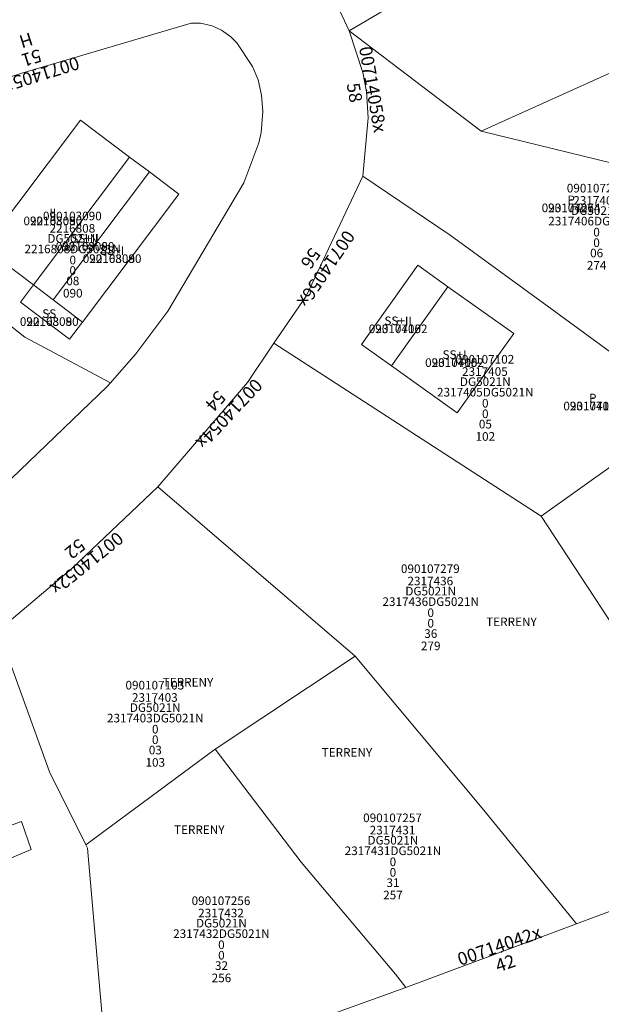
# Model space of a CAD drawing. Units: metres. Extents: x 451342 to 453799, y 4600703 to 4603132.
# Drawn here: x 452207 to 452254, y 4601352 to 4601432 of the extents above; entities that cross this region are included whole.
import ezdxf
from ezdxf.enums import TextEntityAlignment as Align

# ---------------------------------------------------------------- set-up
doc = ezdxf.new("R2010")
doc.units = ezdxf.units.M
doc.header["$PDSIZE"] = -1
for name, color, linetype in [('2_CQPM_ILLES_NOVES', 6, 'Continuous'), ('2_CQPM_PARCELLES_NOVES', 31, 'Continuous'), ('CQPM_NUMPOL', 6, 'Continuous'), ('CQPM_NUMPOL_CODGIS', 6, 'Continuous'), ('CQPM_NUMPOL_CODINUM', 6, 'Continuous'), ('CQPM_NUMPOL_DISTAL', 7, 'Continuous'), ('CQPM_NUMPOL_IDENT', 6, 'Continuous'), ('CQPM_NUMPOL_NUM', 6, 'Continuous'), ('CQPM_NUMPOL_NUMEDIF', 6, 'Continuous'), ('CQPM_NUMPOL_UTM', 6, 'Continuous'), ('CQPM_PARCEL_U', 2, 'Continuous'), ('CQPM_PARCEL_U_CODGIS', 2, 'Continuous'), ('CQPM_PARCEL_U_IDENT', 2, 'Continuous'), ('CQPM_PARCEL_U_NUMGIS', 2, 'Continuous'), ('CQPM_PARCEL_U_NUMUTM', 2, 'Continuous'), ('CQPM_PARCEL_U_PLANOL', 2, 'Continuous'), ('CQPM_PARCEL_U_REFCA_PAR', 2, 'Continuous'), ('CQPM_PARCEL_U_REFCA_POL', 2, 'Continuous'), ('CQPM_PARCEL_U_UTM', 2, 'Continuous'), ('CQPM_PARCEL_U_UTM_TOTAL', 2, 'Continuous'), ('CQPM_VOLUMETRIA_BLOC', 1, 'Continuous'), ('CQPM_VOLUMETRIA_CODGIS', 1, 'Continuous'), ('CQPM_VOLUMETRIA_IDENT', 1, 'Continuous'), ('CQPM_VOLUMETRIA_NUMEDIF', 1, 'Continuous'), ('CQPM_VOLUMETRIA_PLANTES', 1, 'Continuous'), ('CQPM_VOLUMETRIA_UTM', 1, 'Continuous')]:
    doc.layers.add(name, color=color, linetype=linetype)
doc.layers.add('2_CQPM_VOLUMETRIES_NOVES', color=4, linetype='Continuous', lineweight=0)
doc.styles.get("Standard").update_dxf_attribs({"font": 'txt.shx'})

# ---------------------------------------------------------------- blocks, each defined once
blk = doc.blocks.new('CQPM_NUMPOL')
at = {"layer": 'CQPM_NUMPOL_IDENT'}
blk.add_point((0, 0), dxfattribs=at)
at = {"layer": 'CQPM_NUMPOL_CODGIS'}
blk.add_attdef('CODI_GIS', text='', height=0.7, dxfattribs=at).set_placement((0, -1), align=Align.CENTER)
at = {"layer": 'CQPM_NUMPOL_CODINUM'}
blk.add_attdef('CODI_NUMPOL', text='', height=0.7, dxfattribs=at).set_placement((0, 0), align=Align.CENTER)
at = {"layer": 'CQPM_NUMPOL_NUM', "color": 0}
blk.add_attdef('NUMERO', text='', height=0.7, dxfattribs=at).set_placement((0, -1), align=Align.CENTER)
at = {"layer": 'CQPM_NUMPOL_NUMEDIF'}
blk.add_attdef('NUM_EDIFICI', text='', height=0.7, dxfattribs=at).set_placement((0, -1), align=Align.CENTER)
at = {"layer": 'CQPM_NUMPOL_UTM'}
blk.add_attdef('UTM', text='', height=0.7, dxfattribs=at).set_placement((0, -1), align=Align.CENTER)
blk = doc.blocks.new('CQPM_VOLUMETRIA')
at = {"layer": 'CQPM_VOLUMETRIA_IDENT'}
blk.add_point((0, 0), dxfattribs=at)
at = {"layer": 'CQPM_VOLUMETRIA_CODGIS'}
blk.add_attdef('CODI_GIS', text='', height=0.7, dxfattribs=at).set_placement((0, -1), align=Align.CENTER)
at = {"layer": 'CQPM_VOLUMETRIA_NUMEDIF'}
blk.add_attdef('NUM_EDIFICI', text='', height=0.7, dxfattribs=at).set_placement((0, -1), align=Align.CENTER)
at = {"layer": 'CQPM_VOLUMETRIA_PLANTES'}
blk.add_attdef('PLANTES', text='', height=0.7, dxfattribs=at).set_placement((0, 0), align=Align.MIDDLE_CENTER)
at = {"layer": 'CQPM_VOLUMETRIA_UTM'}
blk.add_attdef('UTM', text='', height=0.7, dxfattribs=at).set_placement((0, -1), align=Align.CENTER)
blk = doc.blocks.new('CQPM_PARCEL_U')
at = {"layer": 'CQPM_PARCEL_U_IDENT'}
blk.add_point((0, 0), dxfattribs=at)
at = {"layer": 'CQPM_PARCEL_U_CODGIS'}
blk.add_attdef('CODI_GIS', text='', height=0.7, dxfattribs=at).set_placement((0, 1.069), align=Align.CENTER)
at = {"layer": 'CQPM_PARCEL_U_NUMGIS'}
blk.add_attdef('PARCEL_GIS', text='', height=0.7, dxfattribs=at).set_placement((0.035, -5.2), align=Align.CENTER)
at = {"layer": 'CQPM_PARCEL_U_NUMUTM'}
blk.add_attdef('PARCEL_UTM', text='', height=0.7, dxfattribs=at).set_placement((0.039, -4.201), align=Align.CENTER)
at = {"layer": 'CQPM_PARCEL_U_PLANOL'}
blk.add_attdef('PLANOL', text='', height=0.7, dxfattribs=at).set_placement((0.033, -0.753), align=Align.CENTER)
at = {"layer": 'CQPM_PARCEL_U_REFCA_PAR'}
blk.add_attdef('REFCA_PAR', text='', height=0.7, dxfattribs=at).set_placement((0.033, -3.36), align=Align.CENTER)
at = {"layer": 'CQPM_PARCEL_U_REFCA_POL'}
blk.add_attdef('REFCA_POL', text='', height=0.7, dxfattribs=at).set_placement((0.033, -2.507), align=Align.CENTER)
at = {"layer": 'CQPM_PARCEL_U_UTM'}
blk.add_attdef('UTM', text='', height=0.7, dxfattribs=at).set_placement((0, 0.069), align=Align.CENTER)
at = {"layer": 'CQPM_PARCEL_U_UTM_TOTAL'}
blk.add_attdef('UTM_TOTAL', text='', height=0.7, dxfattribs=at).set_placement((0.033, -1.606), align=Align.CENTER)

msp = doc.modelspace()

# ---------------------------------------------------------------- linework, layer by layer
at = {"layer": '2_CQPM_ILLES_NOVES', "linetype": 'Continuous', "lineweight": 0, "flags": 128}
for points in [[(452233.449, 4601431.218), (452228.439, 4601441.984), (452226.284, 4601445.131), (452221.346, 4601450.946)], [(452214.078, 4601402.612), (452216.121, 4601404.958), (452218.733, 4601408.446), (452224.895, 4601418.865), (452226.114, 4601422.114), (452226.289, 4601422.943), (452226.438, 4601424.651), (452226.325, 4601425.972), (452226.059, 4601427.214), (452225.594, 4601428.312), (452224.321, 4601430.24), (452223.845, 4601430.721), (452223.074, 4601431.256), (452222.33, 4601431.607), (452221.381, 4601431.818), (452220.612, 4601431.833), (452206.878, 4601427.753), (452194.714, 4601423.818)], [(452233.449, 4601431.218), (452234.56, 4601427.819), (452234.847, 4601426.273), (452234.973, 4601424.139), (452234.535, 4601419.41)], [(452234.535, 4601419.41), (452229.945, 4601409.665), (452227.327, 4601405.83)], [(452217.898, 4601394.16), (452210.905, 4601387.493), (452204.948, 4601382.49)], [(452238.026, 4601353.492), (452227.084, 4601349.555), (452218.885, 4601346.586), (452216.665, 4601346.024), (452213.88, 4601345.556)]]:
    msp.add_lwpolyline(points, dxfattribs=at)
at = {"layer": '2_CQPM_ILLES_NOVES', "linetype": 'Continuous', "lineweight": 0}
for points in [[(452227.327, 4601405.83), (452225.179, 4601402.631), (452217.898, 4601394.16)], [(452190.854, 4601383.581), (452192.67, 4601384.559), (452199.889, 4601389.654), (452206.027, 4601394.831), (452213.806, 4601402.322), (452214.078, 4601402.612)], [(452251.89, 4601358.677), (452267.005, 4601364.329)], [(452238.026, 4601353.492), (452251.89, 4601358.677)]]:
    msp.add_lwpolyline(points, dxfattribs=at)
at = {"layer": '2_CQPM_PARCELLES_NOVES', "linetype": 'Continuous', "lineweight": 0}
for points in [[(452233.449, 4601431.218), (452242.726, 4601436.714), (452251.032, 4601441.635), (452247.831, 4601448.134)], [(452244.155, 4601423.049), (452233.449, 4601431.218)], [(452244.155, 4601423.049), (452279.477, 4601414.419)], [(452249.023, 4601391.785), (452227.327, 4601405.83)], [(452233.931, 4601380.409), (452217.898, 4601394.16)], [(452212.068, 4601365.082), (452209.121, 4601371.028), (452204.948, 4601382.49)], [(452233.931, 4601380.409), (452222.572, 4601372.864)], [(452233.931, 4601380.409), (452244.234, 4601368.054), (452251.89, 4601358.677)], [(452212.068, 4601365.082), (452222.572, 4601372.864)], [(452222.572, 4601372.864), (452229.553, 4601363.672), (452237.197, 4601354.583), (452238.026, 4601353.492)], [(452212.068, 4601365.082), (452212.2, 4601364.816), (452213.88, 4601345.556)]]:
    msp.add_lwpolyline(points, dxfattribs=at)
at = {"layer": '2_CQPM_PARCELLES_NOVES', "linetype": 'Continuous', "lineweight": 0, "flags": 128}
for points in [[(452282.835, 4601440.55), (452244.155, 4601423.049)], [(452194.714, 4601423.818), (452201.647, 4601410.622), (452207.12, 4601406.313), (452214.078, 4601402.612)], [(452261.1, 4601400.39), (452249.513, 4601408.86), (452241.636, 4601414.603), (452234.535, 4601419.41)], [(452261.1, 4601400.39), (452249.023, 4601391.785)], [(452249.023, 4601391.785), (452267.005, 4601364.329)]]:
    msp.add_lwpolyline(points, dxfattribs=at)
at = {"layer": '2_CQPM_VOLUMETRIES_NOVES', "linetype": 'Continuous', "lineweight": 0, "flags": 128}
for points in [[(452207.804, 4601410.561), (452203.809, 4601413.567), (452211.626, 4601423.955), (452215.621, 4601420.948)], [(452215.621, 4601420.948), (452207.804, 4601410.561)], [(452215.621, 4601420.948), (452217.219, 4601419.745)], [(452217.219, 4601419.745), (452219.616, 4601417.941), (452211.799, 4601407.554)], [(452207.804, 4601410.561), (452206.752, 4601409.163), (452210.747, 4601406.156), (452211.799, 4601407.554)], [(452209.402, 4601409.358), (452207.804, 4601410.561)], [(452211.799, 4601407.554), (452209.402, 4601409.358)]]:
    msp.add_lwpolyline(points, dxfattribs=at)
at = {"layer": '2_CQPM_VOLUMETRIES_NOVES', "linetype": 'Continuous', "lineweight": 0}
for points in [[(452209.402, 4601409.358), (452217.219, 4601419.745)], [(452236.873, 4601403.987), (452234.429, 4601405.727), (452239.011, 4601412.163), (452241.455, 4601410.423)], [(452241.455, 4601410.423), (452236.873, 4601403.987)], [(452236.873, 4601403.987), (452242.209, 4601400.189), (452246.791, 4601406.624), (452241.455, 4601410.423)], [(452203.186, 4601362.837), (452207.632, 4601364.71), (452206.844, 4601366.978), (452202.536, 4601365.451)]]:
    msp.add_lwpolyline(points, dxfattribs=at)

# ---------------------------------------------------------------- block references
at = {"layer": 'CQPM_NUMPOL'}
ref = msp.add_blockref('CQPM_NUMPOL', (452234.842, 4601426.356), dxfattribs=dict(at, xscale=1.500002325864207, yscale=1.500002325864207, zscale=1.0000015504, rotation=279.9995652640283))
ref.add_attrib('CODI_NUMPOL', '00714058x', dxfattribs={"layer": 'CQPM_NUMPOL_CODINUM', "height": 1.05, "rotation": 279.99957}).set_placement((452234.842, 4601426.356), align=Align.CENTER)
ref.add_attrib('NUMERO', '58', dxfattribs={"layer": 'CQPM_NUMPOL_NUM', "color": 0, "height": 1.05, "rotation": 279.99957}).set_placement((452233.365, 4601426.096), align=Align.CENTER)
ref = msp.add_blockref('CQPM_NUMPOL', (452231.128, 4601412.177), dxfattribs=dict(at, xscale=1.50000232515054, yscale=1.50000232515054, zscale=1.0000015504, rotation=235.9995652628712))
ref.add_attrib('CODI_NUMPOL', '00714056x', dxfattribs={"layer": 'CQPM_NUMPOL_CODINUM', "height": 1.05, "rotation": 235.99957}).set_placement((452231.128, 4601412.177), align=Align.CENTER)
ref.add_attrib('NUMERO', '56', dxfattribs={"layer": 'CQPM_NUMPOL_NUM', "color": 0, "height": 1.05, "rotation": 235.99957}).set_placement((452229.885, 4601413.015), align=Align.CENTER)
ref = msp.add_blockref('CQPM_NUMPOL', (452223.314, 4601400.461), dxfattribs=dict(at, xscale=1.500002325407165, yscale=1.500002325407165, zscale=1.0000015504, rotation=226.9995652666125))
ref.add_attrib('CODI_NUMPOL', '00714054x', dxfattribs={"layer": 'CQPM_NUMPOL_CODINUM', "height": 1.05, "rotation": 226.99957}).set_placement((452223.314, 4601400.461), align=Align.CENTER)
ref.add_attrib('NUMERO', '54', dxfattribs={"layer": 'CQPM_NUMPOL_NUM', "color": 0, "height": 1.05, "rotation": 226.99957}).set_placement((452222.217, 4601401.484), align=Align.CENTER)
ref = msp.add_blockref('CQPM_NUMPOL', (452211.817, 4601388.363), dxfattribs=dict(at, xscale=1.500002324956187, yscale=1.500002324956187, zscale=1.0000015504, rotation=218.999565235699))
ref.add_attrib('CODI_NUMPOL', '00714052x', dxfattribs={"layer": 'CQPM_NUMPOL_CODINUM', "height": 1.05, "rotation": 218.99957}).set_placement((452211.817, 4601388.363), align=Align.CENTER)
ref.add_attrib('NUMERO', '52', dxfattribs={"layer": 'CQPM_NUMPOL_NUM', "color": 0, "height": 1.05, "rotation": 218.99957}).set_placement((452210.873, 4601389.528), align=Align.CENTER)
ref = msp.add_blockref('CQPM_NUMPOL', (452245.794, 4601356.397), dxfattribs=dict(at, xscale=1.500002325549023, yscale=1.500002325549023, zscale=1.0000015504, rotation=18.99956526091411))
ref.add_attrib('CODI_NUMPOL', '00714042x', dxfattribs={"layer": 'CQPM_NUMPOL_CODINUM', "height": 1.05, "rotation": 18.99957}).set_placement((452245.794, 4601356.397), align=Align.CENTER)
ref.add_attrib('NUMERO', '42', dxfattribs={"layer": 'CQPM_NUMPOL_NUM', "color": 0, "height": 1.05, "rotation": 18.99957}).set_placement((452246.283, 4601354.979), align=Align.CENTER)
at = {"layer": 'CQPM_NUMPOL_DISTAL'}
ref = msp.add_blockref('CQPM_NUMPOL', (452207.958, 4601428.074), dxfattribs=dict(at, xscale=1.500002325681445, yscale=1.500002325681445, zscale=1.0000015504, rotation=197.5156383632386))
ref.add_attrib('CODI_NUMPOL', '00714051x', dxfattribs={"layer": 'CQPM_NUMPOL_CODINUM', "height": 1.05, "rotation": 197.51564}).set_placement((452207.958, 4601428.074), align=Align.CENTER)
ref.add_attrib('NUMERO', '51', dxfattribs={"layer": 'CQPM_NUMPOL_NUM', "color": 0, "height": 1.05, "rotation": 197.51564}).set_placement((452207.507, 4601429.505), align=Align.CENTER)
ref.add_attrib('NUM_EDIFICI', 'H', dxfattribs={"layer": 'CQPM_NUMPOL_NUMEDIF', "height": 1.05, "rotation": 197.51564}).set_placement((452207.055, 4601430.935), align=Align.CENTER)
at = {"layer": 'CQPM_PARCEL_U'}
ref = msp.add_blockref('CQPM_PARCEL_U', (452253.486, 4601417.007), dxfattribs=at)
ref.add_attrib('REFCA_PAR', '0', dxfattribs={"height": 0.7}).set_placement((452253.519, 4601413.647), align=Align.CENTER)
ref.add_attrib('REFCA_POL', '0', dxfattribs={"height": 0.7}).set_placement((452253.519, 4601414.5), align=Align.CENTER)
ref.add_attrib('UTM_TOTAL', '2317406DG5021N', dxfattribs={"height": 0.7}).set_placement((452253.519, 4601415.401), align=Align.CENTER)
ref.add_attrib('UTM', '2317406', dxfattribs={"height": 0.7}).set_placement((452253.486, 4601417.076), align=Align.CENTER)
ref.add_attrib('CODI_GIS', '090107274', dxfattribs={"height": 0.7}).set_placement((452253.486, 4601418.076), align=Align.CENTER)
ref.add_attrib('PARCEL_GIS', '274', dxfattribs={"height": 0.7}).set_placement((452253.521, 4601411.806), align=Align.CENTER)
ref.add_attrib('PARCEL_UTM', '06', dxfattribs={"height": 0.7}).set_placement((452253.525, 4601412.806), align=Align.CENTER)
ref.add_attrib('PLANOL', 'DG5021N', dxfattribs={"height": 0.7}).set_placement((452253.519, 4601416.254), align=Align.CENTER)
ref = msp.add_blockref('CQPM_PARCEL_U', (452210.97, 4601414.743), dxfattribs=at)
ref.add_attrib('REFCA_PAR', '0', dxfattribs={"height": 0.7}).set_placement((452211.002, 4601411.384), align=Align.CENTER)
ref.add_attrib('REFCA_POL', '0', dxfattribs={"height": 0.7}).set_placement((452211.002, 4601412.237), align=Align.CENTER)
ref.add_attrib('UTM_TOTAL', '2216808DG5021N', dxfattribs={"height": 0.7}).set_placement((452211.002, 4601413.138), align=Align.CENTER)
ref.add_attrib('UTM', '2216808', dxfattribs={"height": 0.7}).set_placement((452210.97, 4601414.813), align=Align.CENTER)
ref.add_attrib('CODI_GIS', '090103090', dxfattribs={"height": 0.7}).set_placement((452210.97, 4601415.813), align=Align.CENTER)
ref.add_attrib('PARCEL_GIS', '090', dxfattribs={"height": 0.7}).set_placement((452211.005, 4601409.543), align=Align.CENTER)
ref.add_attrib('PARCEL_UTM', '08', dxfattribs={"height": 0.7}).set_placement((452211.009, 4601410.543), align=Align.CENTER)
ref.add_attrib('PLANOL', 'DG5021N', dxfattribs={"height": 0.7}).set_placement((452211.002, 4601413.991), align=Align.CENTER)
ref = msp.add_blockref('CQPM_PARCEL_U', (452244.454, 4601403.11), dxfattribs=at)
ref.add_attrib('REFCA_PAR', '0', dxfattribs={"height": 0.7}).set_placement((452244.487, 4601399.75), align=Align.CENTER)
ref.add_attrib('REFCA_POL', '0', dxfattribs={"height": 0.7}).set_placement((452244.487, 4601400.603), align=Align.CENTER)
ref.add_attrib('UTM_TOTAL', '2317405DG5021N', dxfattribs={"height": 0.7}).set_placement((452244.487, 4601401.504), align=Align.CENTER)
ref.add_attrib('UTM', '2317405', dxfattribs={"height": 0.7}).set_placement((452244.454, 4601403.179), align=Align.CENTER)
ref.add_attrib('CODI_GIS', '090107102', dxfattribs={"height": 0.7}).set_placement((452244.454, 4601404.179), align=Align.CENTER)
ref.add_attrib('PARCEL_GIS', '102', dxfattribs={"height": 0.7}).set_placement((452244.489, 4601397.91), align=Align.CENTER)
ref.add_attrib('PARCEL_UTM', '05', dxfattribs={"height": 0.7}).set_placement((452244.493, 4601398.909), align=Align.CENTER)
ref.add_attrib('PLANOL', 'DG5021N', dxfattribs={"height": 0.7}).set_placement((452244.487, 4601402.357), align=Align.CENTER)
ref = msp.add_blockref('CQPM_PARCEL_U', (452240.024, 4601386.097), dxfattribs=at)
ref.add_attrib('REFCA_PAR', '0', dxfattribs={"height": 0.7}).set_placement((452240.057, 4601382.737), align=Align.CENTER)
ref.add_attrib('REFCA_POL', '0', dxfattribs={"height": 0.7}).set_placement((452240.057, 4601383.591), align=Align.CENTER)
ref.add_attrib('UTM_TOTAL', '2317436DG5021N', dxfattribs={"height": 0.7}).set_placement((452240.057, 4601384.491), align=Align.CENTER)
ref.add_attrib('UTM', '2317436', dxfattribs={"height": 0.7}).set_placement((452240.024, 4601386.166), align=Align.CENTER)
ref.add_attrib('CODI_GIS', '090107279', dxfattribs={"height": 0.7}).set_placement((452240.024, 4601387.166), align=Align.CENTER)
ref.add_attrib('PARCEL_GIS', '279', dxfattribs={"height": 0.7}).set_placement((452240.059, 4601380.897), align=Align.CENTER)
ref.add_attrib('PARCEL_UTM', '36', dxfattribs={"height": 0.7}).set_placement((452240.063, 4601381.896), align=Align.CENTER)
ref.add_attrib('PLANOL', 'DG5021N', dxfattribs={"height": 0.7}).set_placement((452240.057, 4601385.344), align=Align.CENTER)
ref = msp.add_blockref('CQPM_PARCEL_U', (452217.665, 4601376.637), dxfattribs=at)
ref.add_attrib('REFCA_PAR', '0', dxfattribs={"height": 0.7}).set_placement((452217.698, 4601373.277), align=Align.CENTER)
ref.add_attrib('REFCA_POL', '0', dxfattribs={"height": 0.7}).set_placement((452217.698, 4601374.13), align=Align.CENTER)
ref.add_attrib('UTM_TOTAL', '2317403DG5021N', dxfattribs={"height": 0.7}).set_placement((452217.698, 4601375.031), align=Align.CENTER)
ref.add_attrib('UTM', '2317403', dxfattribs={"height": 0.7}).set_placement((452217.665, 4601376.706), align=Align.CENTER)
ref.add_attrib('CODI_GIS', '090107103', dxfattribs={"height": 0.7}).set_placement((452217.665, 4601377.706), align=Align.CENTER)
ref.add_attrib('PARCEL_GIS', '103', dxfattribs={"height": 0.7}).set_placement((452217.701, 4601371.436), align=Align.CENTER)
ref.add_attrib('PARCEL_UTM', '03', dxfattribs={"height": 0.7}).set_placement((452217.705, 4601372.436), align=Align.CENTER)
ref.add_attrib('PLANOL', 'DG5021N', dxfattribs={"height": 0.7}).set_placement((452217.698, 4601375.884), align=Align.CENTER)
ref = msp.add_blockref('CQPM_PARCEL_U', (452236.956, 4601365.863), dxfattribs=at)
ref.add_attrib('REFCA_PAR', '0', dxfattribs={"height": 0.7}).set_placement((452236.989, 4601362.503), align=Align.CENTER)
ref.add_attrib('REFCA_POL', '0', dxfattribs={"height": 0.7}).set_placement((452236.989, 4601363.357), align=Align.CENTER)
ref.add_attrib('UTM_TOTAL', '2317431DG5021N', dxfattribs={"height": 0.7}).set_placement((452236.989, 4601364.257), align=Align.CENTER)
ref.add_attrib('UTM', '2317431', dxfattribs={"height": 0.7}).set_placement((452236.956, 4601365.932), align=Align.CENTER)
ref.add_attrib('CODI_GIS', '090107257', dxfattribs={"height": 0.7}).set_placement((452236.956, 4601366.932), align=Align.CENTER)
ref.add_attrib('PARCEL_GIS', '257', dxfattribs={"height": 0.7}).set_placement((452236.991, 4601360.663), align=Align.CENTER)
ref.add_attrib('PARCEL_UTM', '31', dxfattribs={"height": 0.7}).set_placement((452236.995, 4601361.662), align=Align.CENTER)
ref.add_attrib('PLANOL', 'DG5021N', dxfattribs={"height": 0.7}).set_placement((452236.989, 4601365.11), align=Align.CENTER)
ref = msp.add_blockref('CQPM_PARCEL_U', (452223.035, 4601359.128), dxfattribs=at)
ref.add_attrib('REFCA_PAR', '0', dxfattribs={"height": 0.7}).set_placement((452223.068, 4601355.768), align=Align.CENTER)
ref.add_attrib('REFCA_POL', '0', dxfattribs={"height": 0.7}).set_placement((452223.068, 4601356.621), align=Align.CENTER)
ref.add_attrib('UTM_TOTAL', '2317432DG5021N', dxfattribs={"height": 0.7}).set_placement((452223.068, 4601357.522), align=Align.CENTER)
ref.add_attrib('UTM', '2317432', dxfattribs={"height": 0.7}).set_placement((452223.035, 4601359.197), align=Align.CENTER)
ref.add_attrib('CODI_GIS', '090107256', dxfattribs={"height": 0.7}).set_placement((452223.035, 4601360.197), align=Align.CENTER)
ref.add_attrib('PARCEL_GIS', '256', dxfattribs={"height": 0.7}).set_placement((452223.071, 4601353.927), align=Align.CENTER)
ref.add_attrib('PARCEL_UTM', '32', dxfattribs={"height": 0.7}).set_placement((452223.075, 4601354.927), align=Align.CENTER)
ref.add_attrib('PLANOL', 'DG5021N', dxfattribs={"height": 0.7}).set_placement((452223.068, 4601358.375), align=Align.CENTER)
at = {"layer": 'CQPM_VOLUMETRIA_BLOC'}
ref = msp.add_blockref('CQPM_VOLUMETRIA', (452251.447, 4601417.475), dxfattribs=dict(at, xscale=1.000001550389833, yscale=1.000001550389833, zscale=1.000001550389833, rotation=359.9995652698055))
ref.add_attrib('PLANTES', 'P', dxfattribs={"layer": 'CQPM_VOLUMETRIA_PLANTES', "height": 0.7, "rotation": 359.99957}).set_placement((452251.447, 4601417.475), align=Align.MIDDLE_CENTER)
ref.add_attrib('CODI_GIS', '090107274', dxfattribs={"layer": 'CQPM_VOLUMETRIA_CODGIS', "height": 0.7, "rotation": 359.99957}).set_placement((452251.447, 4601416.475), align=Align.CENTER)
ref.add_attrib('UTM', '2317406', dxfattribs={"layer": 'CQPM_VOLUMETRIA_UTM', "height": 0.7, "rotation": 359.99957}).set_placement((452251.447, 4601416.475), align=Align.CENTER)
ref = msp.add_blockref('CQPM_VOLUMETRIA', (452209.387, 4601416.414), dxfattribs=dict(at, xscale=1.000001550389833, yscale=1.000001550389833, zscale=1.000001550389833, rotation=359.9995652698055))
ref.add_attrib('PLANTES', 'II', dxfattribs={"layer": 'CQPM_VOLUMETRIA_PLANTES', "height": 0.7, "rotation": 359.99957}).set_placement((452209.387, 4601416.414), align=Align.MIDDLE_CENTER)
ref.add_attrib('CODI_GIS', '090103090', dxfattribs={"layer": 'CQPM_VOLUMETRIA_CODGIS', "height": 0.7, "rotation": 359.99957}).set_placement((452209.387, 4601415.414), align=Align.CENTER)
ref.add_attrib('UTM', '2216808', dxfattribs={"layer": 'CQPM_VOLUMETRIA_UTM', "height": 0.7, "rotation": 359.99957}).set_placement((452209.387, 4601415.414), align=Align.CENTER)
ref = msp.add_blockref('CQPM_VOLUMETRIA', (452211.999, 4601414.342), dxfattribs=dict(at, xscale=1.000001550389833, yscale=1.000001550389833, zscale=1.000001550389833, rotation=359.9995652698055))
ref.add_attrib('PLANTES', 'SS+II', dxfattribs={"layer": 'CQPM_VOLUMETRIA_PLANTES', "height": 0.7, "rotation": 359.99957}).set_placement((452211.999, 4601414.342), align=Align.MIDDLE_CENTER)
ref.add_attrib('CODI_GIS', '090103090', dxfattribs={"layer": 'CQPM_VOLUMETRIA_CODGIS', "height": 0.7, "rotation": 359.99957}).set_placement((452211.999, 4601413.342), align=Align.CENTER)
ref.add_attrib('UTM', '2216808', dxfattribs={"layer": 'CQPM_VOLUMETRIA_UTM', "height": 0.7, "rotation": 359.99957}).set_placement((452211.999, 4601413.342), align=Align.CENTER)
ref = msp.add_blockref('CQPM_VOLUMETRIA', (452214.196, 4601413.348), dxfattribs=dict(at, xscale=1.000001550389833, yscale=1.000001550389833, zscale=1.000001550389833, rotation=359.9995652698055))
ref.add_attrib('PLANTES', 'SS+I', dxfattribs={"layer": 'CQPM_VOLUMETRIA_PLANTES', "height": 0.7, "rotation": 359.99957}).set_placement((452214.196, 4601413.348), align=Align.MIDDLE_CENTER)
ref.add_attrib('CODI_GIS', '090103090', dxfattribs={"layer": 'CQPM_VOLUMETRIA_CODGIS', "height": 0.7, "rotation": 359.99957}).set_placement((452214.196, 4601412.348), align=Align.CENTER)
ref.add_attrib('UTM', '2216808', dxfattribs={"layer": 'CQPM_VOLUMETRIA_UTM', "height": 0.7, "rotation": 359.99957}).set_placement((452214.196, 4601412.348), align=Align.CENTER)
ref = msp.add_blockref('CQPM_VOLUMETRIA', (452209.095, 4601408.237), dxfattribs=dict(at, xscale=1.000001550389833, yscale=1.000001550389833, zscale=1.000001550389833, rotation=359.9995652698055))
ref.add_attrib('PLANTES', 'SS', dxfattribs={"layer": 'CQPM_VOLUMETRIA_PLANTES', "height": 0.7, "rotation": 359.99957}).set_placement((452209.095, 4601408.237), align=Align.MIDDLE_CENTER)
ref.add_attrib('CODI_GIS', '090103090', dxfattribs={"layer": 'CQPM_VOLUMETRIA_CODGIS', "height": 0.7, "rotation": 359.99957}).set_placement((452209.095, 4601407.237), align=Align.CENTER)
ref.add_attrib('UTM', '2216808', dxfattribs={"layer": 'CQPM_VOLUMETRIA_UTM', "height": 0.7, "rotation": 359.99957}).set_placement((452209.095, 4601407.237), align=Align.CENTER)
ref = msp.add_blockref('CQPM_VOLUMETRIA', (452237.413, 4601407.65), dxfattribs=dict(at, xscale=1.000001550389833, yscale=1.000001550389833, zscale=1.000001550389833, rotation=359.9995652698055))
ref.add_attrib('PLANTES', 'SS+II', dxfattribs={"layer": 'CQPM_VOLUMETRIA_PLANTES', "height": 0.7, "rotation": 359.99957}).set_placement((452237.413, 4601407.65), align=Align.MIDDLE_CENTER)
ref.add_attrib('CODI_GIS', '090107102', dxfattribs={"layer": 'CQPM_VOLUMETRIA_CODGIS', "height": 0.7, "rotation": 359.99957}).set_placement((452237.413, 4601406.65), align=Align.CENTER)
ref.add_attrib('UTM', '2317405', dxfattribs={"layer": 'CQPM_VOLUMETRIA_UTM', "height": 0.7, "rotation": 359.99957}).set_placement((452237.413, 4601406.65), align=Align.CENTER)
ref = msp.add_blockref('CQPM_VOLUMETRIA', (452241.987, 4601404.906), dxfattribs=dict(at, xscale=1.000001550389833, yscale=1.000001550389833, zscale=1.000001550389833, rotation=359.9995652698055))
ref.add_attrib('PLANTES', 'SS+I', dxfattribs={"layer": 'CQPM_VOLUMETRIA_PLANTES', "height": 0.7, "rotation": 359.99957}).set_placement((452241.987, 4601404.906), align=Align.MIDDLE_CENTER)
ref.add_attrib('CODI_GIS', '090107102', dxfattribs={"layer": 'CQPM_VOLUMETRIA_CODGIS', "height": 0.7, "rotation": 359.99957}).set_placement((452241.987, 4601403.906), align=Align.CENTER)
ref.add_attrib('UTM', '2317405', dxfattribs={"layer": 'CQPM_VOLUMETRIA_UTM', "height": 0.7, "rotation": 359.99957}).set_placement((452241.987, 4601403.906), align=Align.CENTER)
ref = msp.add_blockref('CQPM_VOLUMETRIA', (452253.208, 4601401.377), dxfattribs=dict(at, xscale=1.000001550389833, yscale=1.000001550389833, zscale=1.000001550389833, rotation=359.9995652698055))
ref.add_attrib('PLANTES', 'P', dxfattribs={"layer": 'CQPM_VOLUMETRIA_PLANTES', "height": 0.7, "rotation": 359.99957}).set_placement((452253.208, 4601401.377), align=Align.MIDDLE_CENTER)
ref.add_attrib('CODI_GIS', '090107102', dxfattribs={"layer": 'CQPM_VOLUMETRIA_CODGIS', "height": 0.7, "rotation": 359.99957}).set_placement((452253.208, 4601400.377), align=Align.CENTER)
ref.add_attrib('UTM', '2317405', dxfattribs={"layer": 'CQPM_VOLUMETRIA_UTM', "height": 0.7, "rotation": 359.99957}).set_placement((452253.208, 4601400.377), align=Align.CENTER)
ref = msp.add_blockref('CQPM_VOLUMETRIA', (452246.612, 4601383.202), dxfattribs=dict(at, xscale=1.000001550389833, yscale=1.000001550389833, zscale=1.000001550389833, rotation=359.9995652698055))
ref.add_attrib('PLANTES', 'TERRENY', dxfattribs={"layer": 'CQPM_VOLUMETRIA_PLANTES', "height": 0.7, "rotation": 359.99957}).set_placement((452246.612, 4601383.202), align=Align.MIDDLE_CENTER)
ref = msp.add_blockref('CQPM_VOLUMETRIA', (452220.355, 4601378.296), dxfattribs=dict(at, xscale=1.000001550389833, yscale=1.000001550389833, zscale=1.000001550389833, rotation=359.9995652698055))
ref.add_attrib('PLANTES', 'TERRENY', dxfattribs={"layer": 'CQPM_VOLUMETRIA_PLANTES', "height": 0.7, "rotation": 359.99957}).set_placement((452220.355, 4601378.296), align=Align.MIDDLE_CENTER)
ref = msp.add_blockref('CQPM_VOLUMETRIA', (452233.256, 4601372.592), dxfattribs=dict(at, xscale=1.000001550389833, yscale=1.000001550389833, zscale=1.000001550389833, rotation=359.9995652698055))
ref.add_attrib('PLANTES', 'TERRENY', dxfattribs={"layer": 'CQPM_VOLUMETRIA_PLANTES', "height": 0.7, "rotation": 359.99957}).set_placement((452233.256, 4601372.592), align=Align.MIDDLE_CENTER)
ref = msp.add_blockref('CQPM_VOLUMETRIA', (452221.269, 4601366.318), dxfattribs=dict(at, xscale=1.000001550389833, yscale=1.000001550389833, zscale=1.000001550389833, rotation=359.9995652698055))
ref.add_attrib('PLANTES', 'TERRENY', dxfattribs={"layer": 'CQPM_VOLUMETRIA_PLANTES', "height": 0.7, "rotation": 359.99957}).set_placement((452221.269, 4601366.318), align=Align.MIDDLE_CENTER)

doc.saveas('drawing.dxf')
